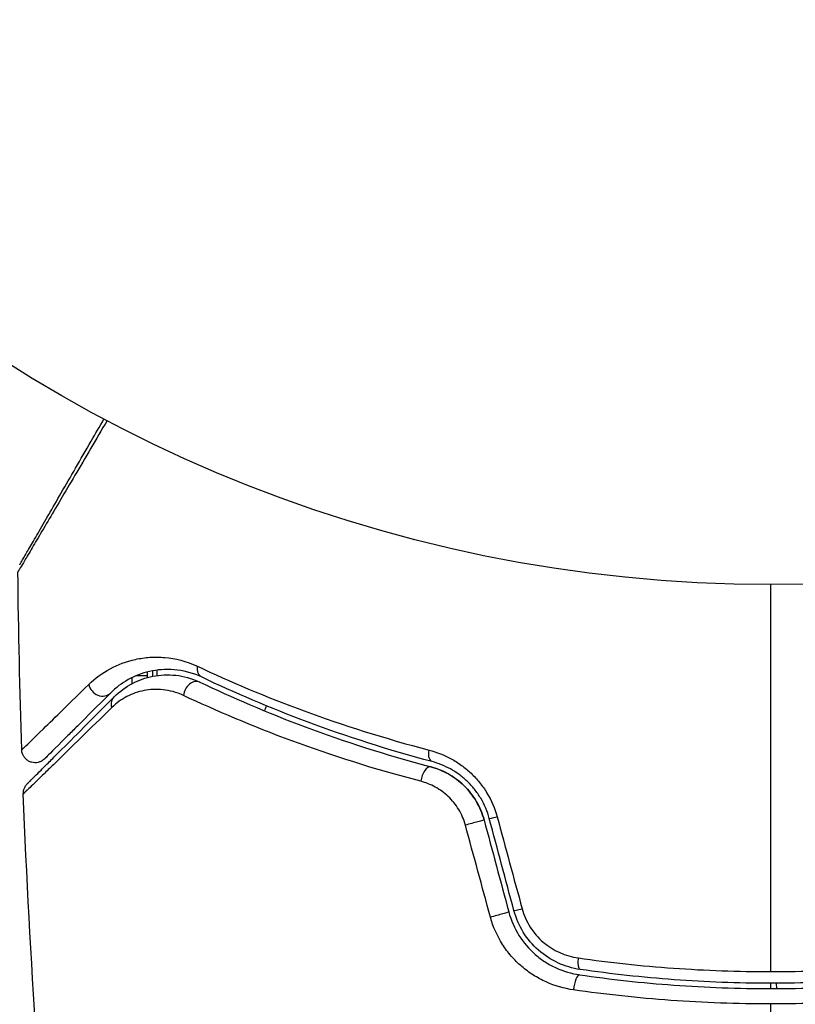
# Model space of a CAD drawing. Units: millimetres. Extents: x -2964 to 5128, y -5454 to 3873.
# Drawn here: x 3218 to 3247, y -2233 to -2196 of the extents above; entities that cross this region are included whole.
import ezdxf

# ---------------------------------------------------------------- set-up
doc = ezdxf.new("R2010")
doc.units = ezdxf.units.MM
doc.header["$LTSCALE"] = 20
doc.layers.add('2d', color=230, linetype='Continuous')
doc.layers.add('EN16630-TrainingSpace_Hatch', color=20, linetype='Continuous')

msp = doc.modelspace()

# ---------------------------------------------------------------- hatches: boundary and pattern name
at = {"layer": 'EN16630-TrainingSpace_Hatch'}
h = msp.add_hatch(dxfattribs=at)
h.set_pattern_fill('ANSI31', color=256, scale=100)
h.set_pattern_definition([(45, (3246, -1e-12), (-224.506, 224.506), [])])
h.paths.add_polyline_path([(-1365.6, -2205), (-2082, -2205, 0.719896), (-2382.909, -3104.317, 0.08639), (-2464.216, -3571.39, 1), (300.211, -3571.39, 0.061509), (258.691, -3235.15), (1905.304, -3235.15, 0.061509), (1863.784, -3571.39, 1), (4628.211, -3571.39, 0.195445), (4236.333, -2607.154, 0.357633), (3746, -2205), (3572.342, -2205, 0.146061), (3654.15, -1930.928), (3654.15, -912.915, 0.295793), (4246, 0, 0.368793), (3402.874, 987.619, 0.378864), (2252.804, 1293.663, 0.091799), (2075.993, 1337.082), (145.693, 1448.62, 0.185699), (-196.266, 1339.271, 0.342151), (-1238.799, 987.631, 0.368815), (-2082, 0, 0.332291), (-1365.6, -958.943)])
h.paths.add_polyline_path([(283.6, -266.322), (1755.85, -351.393), (1755.85, -1930.928, 0.128099), (1819.385, -2174.85), (283.6, -2174.85)], flags=16)
h.paths.add_polyline_path([(-500, 2023.41, 1), (500, 2023.41, 1)])
h.paths.add_polyline_path([(2664, 2023.41, 1), (1664, 2023.41, 1)])

# ---------------------------------------------------------------- linework, layer by layer
at = {"layer": '2d'}
for p, q in [((3223, -2220.413), (3223, -2220.214)), ((3223.163, -2220.385), (3223.163, -2220.184)), ((3222.24, -2220.683), (3222.24, -2220.459)), ((3222.8, -2220.392), (3222.388, -2220.392)), ((3222.8, -2220.392), (3222.8, -2220.461)), ((3246, -2231.839), (3246, -2232.039)), ((3246.21, -2231.839), (3246.214, -2232.039))]:
    msp.add_line(p, q, dxfattribs=at)
msp.add_circle((3246, -2164), 53, dxfattribs=at)
for start, end in [(148.3179, 148.3198), (154.6175, 158.4381)]:
    msp.add_arc((3229.948, -2222.8), 3, start, end, dxfattribs=at)
at = {"layer": '2d', "extrusion": (0, 0, -1)}
for centre, major_axis, ratio, start_param, end_param in [((3225.053, -2219.998), (0.215, 0.451), 0.71706, 3.141593, 4.29116), ((3221.923, -2221.532), (-0.354, 0.354), 0.819777, 5.314265, 6.283185), ((3233.528, -2223.105), (0.128, 0.483), 0.440374, 3.141593, 4.484937), ((3234.854, -2225.894), (0.483, 0.129), 0.001815, 0, 2.030732), ((3235.771, -2229.316), (0.483, 0.129), 0.020866, 0, 2.00228), ((3238.985, -2230.832), (0.072, 0.495), 0.26225, 3.141593, 4.539766)]:
    msp.add_ellipse(centre, major_axis=major_axis, ratio=ratio, start_param=start_param, end_param=end_param, dxfattribs=at)
at = {"layer": '2d'}
for centre, major_axis, ratio, start_param, end_param in [((3221.074, -2220.684), (-0.354, 0.354), 0.858093, 0.936343, 3.141593), ((3224.537, -2221.082), (0.215, 0.451), 0.738794, 0, 2.001711), ((3233.221, -2224.265), (0.128, 0.483), 0.452672, 0, 1.804422), ((3236.013, -2225.583), (0.483, 0.129), 0.013447, 3.141593, 4.298037), ((3236.93, -2229.005), (0.483, 0.129), 0.032323, 3.141593, 4.326459), ((3238.812, -2232.019), (0.072, 0.495), 0.269641, 0, 1.748088)]:
    msp.add_ellipse(centre, major_axis=major_axis, ratio=ratio, start_param=start_param, end_param=end_param, dxfattribs=at)
for points, knots in [([(3218.051, -2216.267), (3218.051, -2216.267), (3218.053, -2216.262), (3218.062, -2216.247), (3218.066, -2216.24), (3218.076, -2216.223), (3218.078, -2216.22), (3218.082, -2216.212), (3218.084, -2216.209), (3218.108, -2216.168), (3218.144, -2216.105), (3218.252, -2215.917), (3218.325, -2215.791), (3218.46, -2215.557), (3218.51, -2215.471), (3218.616, -2215.287), (3218.673, -2215.189), (3218.973, -2214.668), (3219.266, -2214.161), (3219.766, -2213.295), (3219.943, -2212.988), (3220.316, -2212.343), (3220.511, -2212.005), (3220.867, -2211.388), (3221.026, -2211.114), (3221.188, -2210.833)], [0.03007316, 0.03007316, 0.03007316, 0.03007316, 0.0365021, 0.0365021, 0.04015231, 0.04015231, 0.04106486, 0.04106486, 0.04197741, 0.04197741, 0.04380252, 0.04380252, 0.04562762, 0.04562762, 0.04654017, 0.04654017, 0.04745273, 0.04745273, 0.05110294, 0.05110294, 0.05292804, 0.05292804, 0.05475315, 0.05475315, 0.05614804, 0.05614804, 0.05614804, 0.05614804]), ([(3221.304, -2210.895), (3221.096, -2211.248), (3220.894, -2211.592), (3220.493, -2212.272), (3220.295, -2212.609), (3219.917, -2213.252), (3219.737, -2213.557), (3219.229, -2214.418), (3218.932, -2214.922), (3218.627, -2215.44), (3218.569, -2215.537), (3218.461, -2215.721), (3218.41, -2215.806), (3218.272, -2216.04), (3218.197, -2216.166), (3218.084, -2216.356), (3218.046, -2216.419), (3218.019, -2216.464), (3218.016, -2216.468), (3218.012, -2216.476), (3218.009, -2216.479), (3218, -2216.495), (3217.995, -2216.503), (3217.986, -2216.517), (3217.984, -2216.522), (3217.984, -2216.522)], [0.00194377, 0.00194377, 0.00194377, 0.00194377, 0.00372039, 0.00372039, 0.00558058, 0.00558058, 0.00744077, 0.00744077, 0.01116116, 0.01116116, 0.01209126, 0.01209126, 0.01302136, 0.01302136, 0.01488155, 0.01488155, 0.01674174, 0.01674174, 0.01767184, 0.01767184, 0.01860194, 0.01860194, 0.02232232, 0.02232232, 0.02888402, 0.02888402, 0.02888402, 0.02888402]), ([(3220.62, -2220.719), (3220.862, -2220.482), (3221.128, -2220.288), (3221.707, -2219.975), (3222.02, -2219.856), (3222.533, -2219.745), (3222.711, -2219.719), (3223.078, -2219.695), (3223.266, -2219.697), (3223.844, -2219.749), (3224.248, -2219.844), (3224.67, -2220.042)], [0, 0, 0, 0, 0.001963063, 0.001963063, 0.003926126, 0.003926126, 0.004907657, 0.004907657, 0.005889189, 0.005889189, 0.007852252, 0.007852252, 0.007852252, 0.007852252]), ([(3224.838, -2220.45), (3224.474, -2220.276), (3224.13, -2220.197), (3223.64, -2220.156), (3223.482, -2220.155), (3223.173, -2220.178), (3223.024, -2220.201), (3222.595, -2220.299), (3222.333, -2220.402), (3221.85, -2220.671), (3221.629, -2220.836), (3221.428, -2221.037)], [0, 0, 0, 0, 0.001851544, 0.001851544, 0.002777316, 0.002777316, 0.003703088, 0.003703088, 0.005554632, 0.005554632, 0.007406175, 0.007406175, 0.007406175, 0.007406175]), ([(3221.569, -2221.179), (3221.775, -2220.973), (3222.003, -2220.809), (3222.484, -2220.555), (3222.738, -2220.465), (3223.142, -2220.385), (3223.28, -2220.368), (3223.565, -2220.355), (3223.711, -2220.359), (3224.151, -2220.408), (3224.449, -2220.486), (3224.752, -2220.63)], [0, 0, 0, 0, 0.001345717, 0.001345717, 0.002691433, 0.002691433, 0.003364292, 0.003364292, 0.00403715, 0.00403715, 0.005382867, 0.005382867, 0.005382867, 0.005382867]), ([(3224.67, -2220.042), (3225.881, -2220.611), (3227.205, -2221.174), (3230.075, -2222.23), (3231.62, -2222.724), (3233.291, -2223.16)], [0, 0, 0, 0, 0.00567021, 0.00567021, 0.01134043, 0.01134043, 0.01134043, 0.01134043]), ([(3218.128, -2223.147), (3218.128, -2223.147), (3218.132, -2223.143), (3218.142, -2223.133), (3218.148, -2223.128), (3218.16, -2223.116), (3218.165, -2223.111), (3218.176, -2223.101), (3218.179, -2223.098), (3218.264, -2223.018), (3218.518, -2222.772), (3219.145, -2222.162), (3219.394, -2221.919), (3219.959, -2221.366), (3220.275, -2221.057), (3220.62, -2220.719)], [0.02281952, 0.02281952, 0.02281952, 0.02281952, 0.02808898, 0.02808898, 0.03089788, 0.03089788, 0.03230233, 0.03230233, 0.03370678, 0.03370678, 0.03932457, 0.03932457, 0.04213347, 0.04213347, 0.04494237, 0.04494237, 0.04494237, 0.04494237]), ([(3224.752, -2220.63), (3225.939, -2221.195), (3227.249, -2221.76), (3230.11, -2222.83), (3231.66, -2223.335), (3233.349, -2223.782)], [0, 0, 0, 0, 0.00577336, 0.00577336, 0.01154671, 0.01154671, 0.01154671, 0.01154671]), ([(3233.4, -2223.589), (3231.743, -2223.15), (3230.209, -2222.652), (3227.359, -2221.589), (3226.043, -2221.023), (3224.838, -2220.45)], [0, 0, 0, 0, 0.00561537, 0.00561537, 0.01123074, 0.01123074, 0.01123074, 0.01123074]), ([(3221.428, -2221.037), (3221.086, -2221.379), (3220.775, -2221.69), (3220.359, -2222.106), (3220.228, -2222.237), (3219.985, -2222.48), (3219.872, -2222.594), (3219.357, -2223.108), (3219.109, -2223.357), (3219.038, -2223.427), (3219.034, -2223.431), (3219.028, -2223.437), (3219.025, -2223.44), (3219.017, -2223.448), (3219.012, -2223.453), (3219, -2223.465), (3218.995, -2223.47), (3218.985, -2223.48), (3218.981, -2223.484), (3218.981, -2223.484)], [0, 0, 0, 0, 0.00280724, 0.00280724, 0.00421086, 0.00421086, 0.00561448, 0.00561448, 0.01122897, 0.01122897, 0.01193078, 0.01193078, 0.01263259, 0.01263259, 0.01403621, 0.01403621, 0.01684345, 0.01684345, 0.02211228, 0.02211228, 0.02211228, 0.02211228]), ([(3224.145, -2221.126), (3223.885, -2221.004), (3223.633, -2220.941), (3223.142, -2220.888), (3222.903, -2220.901), (3222.456, -2220.988), (3222.244, -2221.062), (3221.845, -2221.269), (3221.656, -2221.402), (3221.484, -2221.571)], [0, 0, 0, 0, 0.001259257, 0.001259257, 0.002518515, 0.002518515, 0.003777772, 0.003777772, 0.005037029, 0.005037029, 0.005037029, 0.005037029]), ([(3218.332, -2224.416), (3218.332, -2224.416), (3218.337, -2224.411), (3218.351, -2224.397), (3218.358, -2224.39), (3218.373, -2224.375), (3218.376, -2224.372), (3218.383, -2224.365), (3218.386, -2224.362), (3218.401, -2224.347), (3218.425, -2224.323), (3218.537, -2224.211), (3218.666, -2224.082), (3218.933, -2223.815), (3219.036, -2223.712), (3219.262, -2223.486), (3219.385, -2223.363), (3220.054, -2222.694), (3220.747, -2222.001), (3221.569, -2221.179)], [0.02464336, 0.02464336, 0.02464336, 0.02464336, 0.03015026, 0.03015026, 0.03316528, 0.03316528, 0.03391904, 0.03391904, 0.0346728, 0.0346728, 0.03618031, 0.03618031, 0.03919533, 0.03919533, 0.04070285, 0.04070285, 0.04221036, 0.04221036, 0.04824041, 0.04824041, 0.04824041, 0.04824041]), ([(3232.978, -2224.321), (3231.247, -2223.87), (3229.654, -2223.359), (3226.714, -2222.274), (3225.366, -2221.7), (3224.145, -2221.126)], [0, 0, 0, 0, 0.00590649, 0.00590649, 0.01181297, 0.01181297, 0.01181297, 0.01181297]), ([(3221.484, -2221.571), (3220.65, -2222.389), (3219.948, -2223.076), (3219.269, -2223.739), (3219.143, -2223.862), (3218.913, -2224.086), (3218.809, -2224.187), (3218.535, -2224.454), (3218.403, -2224.582), (3218.285, -2224.695), (3218.259, -2224.719), (3218.241, -2224.735), (3218.238, -2224.738), (3218.232, -2224.745), (3218.228, -2224.748), (3218.213, -2224.762), (3218.206, -2224.769), (3218.191, -2224.784), (3218.186, -2224.788), (3218.186, -2224.788)], [0, 0, 0, 0, 0.00608343, 0.00608343, 0.00760429, 0.00760429, 0.00912515, 0.00912515, 0.01216686, 0.01216686, 0.01368772, 0.01368772, 0.01444815, 0.01444815, 0.01520858, 0.01520858, 0.01825029, 0.01825029, 0.02381452, 0.02381452, 0.02381452, 0.02381452]), ([(3218.981, -2223.484), (3218.961, -2223.504), (3218.939, -2223.522), (3218.894, -2223.554), (3218.87, -2223.568), (3218.81, -2223.598), (3218.771, -2223.611), (3218.693, -2223.628), (3218.653, -2223.632), (3218.572, -2223.629), (3218.532, -2223.623), (3218.455, -2223.602), (3218.417, -2223.586), (3218.348, -2223.547), (3218.315, -2223.523), (3218.256, -2223.468), (3218.23, -2223.437), (3218.186, -2223.37), (3218.169, -2223.333), (3218.139, -2223.248), (3218.129, -2223.197), (3218.128, -2223.147)], [0, 0, 0, 0, 0.0084355, 0.0084355, 0.0166369, 0.0166369, 0.0286592, 0.0286592, 0.0406815, 0.0406815, 0.0527038, 0.0527038, 0.0647261, 0.0647261, 0.0767484, 0.0767484, 0.0887707, 0.0887707, 0.100793, 0.100793, 0.1158822, 0.1158822, 0.1158822, 0.1158822]), ([(3233.291, -2223.16), (3233.573, -2223.233), (3233.846, -2223.34), (3234.241, -2223.556), (3234.371, -2223.638), (3234.619, -2223.818), (3234.738, -2223.916), (3234.962, -2224.129), (3235.069, -2224.244), (3235.268, -2224.491), (3235.36, -2224.622), (3235.607, -2225.031), (3235.735, -2225.328), (3235.82, -2225.641)], [0, 0, 0, 0, 0.000959727, 0.000959727, 0.001439591, 0.001439591, 0.001919454, 0.001919454, 0.002399318, 0.002399318, 0.002879181, 0.002879181, 0.003838909, 0.003838909, 0.003838909, 0.003838909]), ([(3235.53, -2225.712), (3235.458, -2225.443), (3235.349, -2225.187), (3235.139, -2224.836), (3235.061, -2224.723), (3234.892, -2224.511), (3234.802, -2224.413), (3234.611, -2224.231), (3234.512, -2224.147), (3234.302, -2223.993), (3234.193, -2223.924), (3233.861, -2223.741), (3233.633, -2223.651), (3233.4, -2223.589)], [0, 0, 0, 0, 0.000837423, 0.000837423, 0.001256134, 0.001256134, 0.001674846, 0.001674846, 0.002093557, 0.002093557, 0.002512269, 0.002512269, 0.003349692, 0.003349692, 0.003349692, 0.003349692]), ([(3235.337, -2225.764), (3235.272, -2225.524), (3235.177, -2225.293), (3234.92, -2224.854), (3234.764, -2224.656), (3234.404, -2224.306), (3234.205, -2224.16), (3233.785, -2223.926), (3233.567, -2223.84), (3233.349, -2223.782)], [0, 0, 0, 0, 0.000754737, 0.000754737, 0.001509473, 0.001509473, 0.00226421, 0.00226421, 0.003018947, 0.003018947, 0.003018947, 0.003018947]), ([(3233.349, -2223.782), (3233.575, -2223.842), (3233.798, -2223.932), (3234.11, -2224.108), (3234.211, -2224.173), (3234.406, -2224.319), (3234.5, -2224.399), (3234.764, -2224.657), (3234.919, -2224.854), (3235.174, -2225.287), (3235.271, -2225.518), (3235.337, -2225.764)], [0, 0, 0, 0, 0.000760497, 0.000760497, 0.001140745, 0.001140745, 0.001520994, 0.001520994, 0.002281491, 0.002281491, 0.003041988, 0.003041988, 0.003041988, 0.003041988]), ([(3218.186, -2224.788), (3218.184, -2224.735), (3218.191, -2224.68), (3218.217, -2224.593), (3218.231, -2224.559), (3218.26, -2224.506), (3218.272, -2224.487), (3218.3, -2224.45), (3218.316, -2224.432), (3218.332, -2224.416)], [0, 0, 0, 0, 0.01617283, 0.01617283, 0.0271653, 0.0271653, 0.0340586, 0.0340586, 0.04108883, 0.04108883, 0.04108883, 0.04108883]), ([(3234.64, -2225.952), (3234.583, -2225.745), (3234.5, -2225.552), (3234.282, -2225.191), (3234.15, -2225.029), (3233.854, -2224.748), (3233.689, -2224.629), (3233.345, -2224.441), (3233.163, -2224.369), (3232.978, -2224.321)], [0, 0, 0, 0, 0.000633008, 0.000633008, 0.001266016, 0.001266016, 0.001899024, 0.001899024, 0.002532032, 0.002532032, 0.002532032, 0.002532032]), ([(3236.254, -2229.186), (3236.337, -2229.497), (3236.467, -2229.793), (3236.801, -2230.325), (3237.01, -2230.568), (3237.359, -2230.872), (3237.482, -2230.964), (3237.739, -2231.13), (3237.876, -2231.205), (3238.292, -2231.395), (3238.582, -2231.481), (3238.884, -2231.525)], [0, 0, 0, 0, 0.000962618, 0.000962618, 0.001925236, 0.001925236, 0.002406545, 0.002406545, 0.002887854, 0.002887854, 0.003850472, 0.003850472, 0.003850472, 0.003850472]), ([(3238.913, -2231.327), (3238.341, -2231.243), (3237.797, -2230.993), (3237.141, -2230.414), (3236.951, -2230.19), (3236.64, -2229.689), (3236.524, -2229.421), (3236.447, -2229.134)], [0, 0, 0, 0, 0.001770151, 0.001770151, 0.002655226, 0.002655226, 0.003540301, 0.003540301, 0.003540301, 0.003540301]), ([(3236.752, -2229.068), (3236.818, -2229.311), (3236.918, -2229.537), (3237.186, -2229.958), (3237.348, -2230.145), (3237.907, -2230.626), (3238.365, -2230.83), (3238.845, -2230.898)], [0, 0, 0, 0, 0.000742905, 0.000742905, 0.001485811, 0.001485811, 0.002971622, 0.002971622, 0.002971622, 0.002971622]), ([(3238.668, -2232.088), (3238.313, -2232.037), (3237.972, -2231.938), (3237.481, -2231.718), (3237.321, -2231.631), (3237.017, -2231.439), (3236.873, -2231.332), (3236.599, -2231.098), (3236.468, -2230.968), (3236.227, -2230.691), (3236.118, -2230.545), (3235.823, -2230.083), (3235.669, -2229.739), (3235.571, -2229.379)], [0, 0, 0, 0, 0.001104106, 0.001104106, 0.001656159, 0.001656159, 0.002208212, 0.002208212, 0.002760265, 0.002760265, 0.003312318, 0.003312318, 0.004416423, 0.004416423, 0.004416423, 0.004416423]), ([(3238.845, -2230.898), (3240.013, -2231.065), (3241.193, -2231.193), (3243.578, -2231.363), (3244.782, -2231.407), (3246, -2231.407)], [0, 0, 0, 0, 0.003619448, 0.003619448, 0.007238896, 0.007238896, 0.007238896, 0.007238896]), ([(3246, -2231.407), (3246.606, -2231.407), (3247.216, -2231.396), (3248.425, -2231.353), (3249.025, -2231.32), (3250.815, -2231.192), (3251.992, -2231.065), (3253.155, -2230.898)], [0.007238896, 0.007238896, 0.007238896, 0.007238896, 0.009039719, 0.009039719, 0.010840543, 0.010840543, 0.01444219, 0.01444219, 0.01444219, 0.01444219]), ([(3253.087, -2231.327), (3251.932, -2231.495), (3250.763, -2231.623), (3248.986, -2231.752), (3248.39, -2231.785), (3247.19, -2231.829), (3246.584, -2231.839), (3244.78, -2231.839), (3243.59, -2231.794), (3241.234, -2231.622), (3240.067, -2231.495), (3238.913, -2231.327)], [0, 0, 0, 0, 0.0035954, 0.0035954, 0.00539309, 0.00539309, 0.00719079, 0.00719079, 0.01078619, 0.01078619, 0.01438158, 0.01438158, 0.01438158, 0.01438158]), ([(3238.884, -2231.525), (3240.042, -2231.693), (3241.214, -2231.822), (3242.997, -2231.952), (3243.596, -2231.984), (3244.801, -2232.028), (3245.41, -2232.039), (3247.226, -2232.039), (3248.423, -2231.994), (3250.789, -2231.821), (3251.959, -2231.693), (3253.116, -2231.525)], [0, 0, 0, 0, 0.0036116, 0.0036116, 0.0054174, 0.0054174, 0.0072232, 0.0072232, 0.01083479, 0.01083479, 0.01444639, 0.01444639, 0.01444639, 0.01444639]), ([(3246, -2232.609), (3245.378, -2232.609), (3244.752, -2232.598), (3243.513, -2232.553), (3242.898, -2232.52), (3241.065, -2232.388), (3239.859, -2232.258), (3238.668, -2232.088)], [0.007421983, 0.007421983, 0.007421983, 0.007421983, 0.009269849, 0.009269849, 0.011117714, 0.011117714, 0.014813445, 0.014813445, 0.014813445, 0.014813445]), ([(3253.332, -2232.088), (3252.137, -2232.259), (3250.928, -2232.389), (3248.485, -2232.564), (3247.25, -2232.609), (3246, -2232.609)], [0, 0, 0, 0, 0.003710992, 0.003710992, 0.007421983, 0.007421983, 0.007421983, 0.007421983])]:
    msp.add_open_spline(points, degree=3, knots=knots, dxfattribs=at)
for points in [[(3218.128, -2223.147), (3218.055, -2220.939), (3218.007, -2218.731), (3217.984, -2216.522)], [(3246, -2217), (3246, -2221.816), (3246, -2226.62), (3246, -2231.407)], [(3222.797, -2220.254), (3222.799, -2220.3), (3222.8, -2220.346), (3222.8, -2220.392)], [(3223, -2220.214), (3223, -2220.212), (3223, -2220.211), (3223, -2220.209)], [(3218.186, -2224.788), (3218.186, -2224.788), (3218.186, -2224.788), (3218.186, -2224.788)], [(3219.465, -2243.135), (3218.849, -2237.035), (3218.422, -2230.914), (3218.186, -2224.788)], [(3235.337, -2225.764), (3235.642, -2226.905), (3235.948, -2228.046), (3236.254, -2229.186)], [(3236.447, -2229.134), (3236.141, -2227.994), (3235.836, -2226.853), (3235.53, -2225.712)], [(3235.82, -2225.641), (3236.131, -2226.784), (3236.441, -2227.926), (3236.752, -2229.068)], [(3235.571, -2229.379), (3235.261, -2228.237), (3234.95, -2227.094), (3234.64, -2225.952)], [(3246, -2232.609), (3246, -2241.392), (3246, -2250.119), (3246, -2258.763)]]:
    msp.add_open_spline(points, degree=3, dxfattribs=at)

doc.saveas('drawing.dxf')
